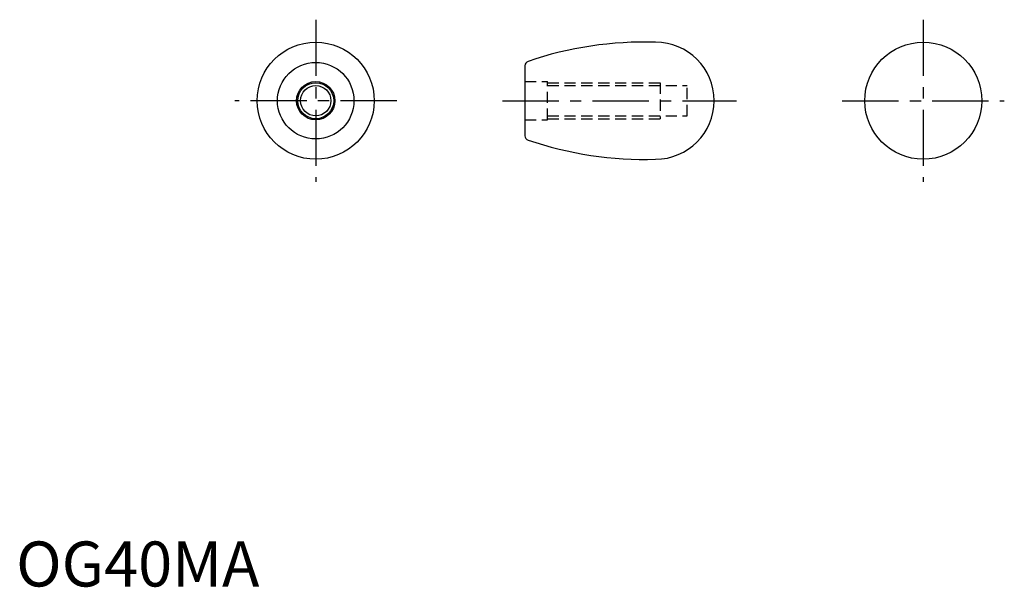
# Model space of a CAD drawing. Extents: x 1 to 220, y 0 to 126.
import ezdxf

# ---------------------------------------------------------------- set-up
doc = ezdxf.new("R2010")
doc.units = 0
doc.header["$LTSCALE"] = 10
doc.linetypes.add('CENTER', pattern=[2, 1.25, -0.25, 0.25, -0.25])
doc.linetypes.add('HIDDEN', pattern=[0.375, 0.25, -0.125])
doc.layers.get('0').update_dxf_attribs({"linetype": 'CONTINUOUS'})
for name, color, linetype in [('1', 1, 'CENTER'), ('2', 2, 'HIDDEN'), ('3', 3, 'CONTINUOUS')]:
    doc.layers.add(name, color=color, linetype=linetype)
doc.styles.add('STANDARD1', font='txt')

msp = doc.modelspace()

# ---------------------------------------------------------------- linework, layer by layer
msp.add_line((113.03, 115.68), (113.03, 100.11))
for centre, radius in [((66.55, 107.9), 13), ((201.5, 107.9), 13), ((66.55, 107.9), 8.5), ((66.55, 107.9), 4.25), ((66.55, 107.9), 3.37)]:
    msp.add_circle(centre, radius)
for centre, radius, start, end in [((139.59, 40.93), 80, 88.2514, 108.8765), ((142.03, 107.9), 13, 270, 90), ((114.03, 115.68), 1, 108.8765, 180), ((114.03, 100.11), 1, 180, 251.1235), ((139.59, 174.86), 80, 251.1235, 271.7486)]:
    msp.add_arc(centre, radius, start, end)
at = {"layer": '1'}
for p, q in [((66.55, 125.9), (66.55, 89.9)), ((201.5, 125.9), (201.5, 89.9)), ((84.55, 107.9), (48.55, 107.9)), ((108.03, 107.9), (160.03, 107.9)), ((183.5, 107.9), (219.5, 107.9))]:
    msp.add_line(p, q, dxfattribs=at)
at = {"layer": '2'}
for p, q in [((113.03, 112.15), (118.03, 112.15)), ((118.03, 103.65), (118.03, 112.15)), ((118.03, 111.9), (143.03, 111.9)), ((143.03, 111.9), (143.03, 103.9)), ((118.03, 111.27), (149.03, 111.27)), ((149.03, 104.52), (149.03, 111.27)), ((113.03, 103.65), (118.03, 103.65)), ((118.03, 104.52), (149.03, 104.52)), ((118.03, 103.9), (143.03, 103.9))]:
    msp.add_line(p, q, dxfattribs=at)
at = {"layer": '3'}
msp.add_circle((66.55, 107.9), 4, dxfattribs=at)

# ---------------------------------------------------------------- texts
at = {"color": 3, "style": 'STANDARD1'}
msp.add_text('OG40MA', height=10, dxfattribs=at).set_placement((0, 0))

doc.saveas('drawing.dxf')
